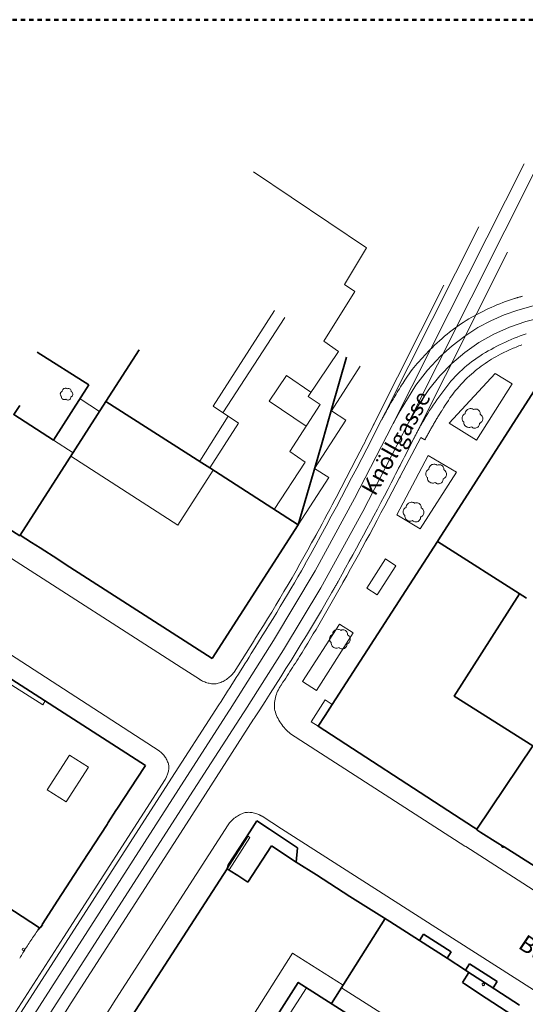
# Model space of a CAD drawing. Units: metres. Extents: x 1482 to 1982, y -487 to 25.
# Drawn here: x 1738 to 1799, y -105 to 13 of the extents above; entities that cross this region are included whole.
import ezdxf

# ---------------------------------------------------------------- set-up
doc = ezdxf.new("R2010")
doc.units = ezdxf.units.M
doc.header["$MEASUREMENT"] = 0
doc.linetypes.add('Strichlinie eng', pattern=[1, 0.5, -0.5])
for name, color, linetype in [('_LP_NACHBARGEBÄUDE', 7, 'Continuous'), ('_LP_STRASSEN_GELÄNDE', 7, 'Continuous'), ('_LP_VEGETATION', 7, 'Continuous'), ('_TEXT', 7, 'Continuous')]:
    doc.layers.add(name, color=color, linetype=linetype)
doc.styles.add('ERSTELLTER_STIL_1', font='txt')

msp = doc.modelspace()

# ---------------------------------------------------------------- linework, layer by layer
at = {"color": 1, "linetype": 'Strichlinie eng', "lineweight": 50}
msp.add_lwpolyline([(1481.97, 13.29), (1481.97, -486.71), (1981.97, -486.71), (1981.97, 13.29)], close=True, dxfattribs=at)
at = {"layer": '_LP_NACHBARGEBÄUDE', "color": 7, "linetype": 'Continuous', "lineweight": 13}
for p, q in [((1762.73, -33.92), (1770.18, -22.47)), ((1779.23, -28.31), (1775.75, -33.69)), ((1745.57, -32.27), (1747.92, -33.78)), ((1763.34, -34.32), (1763.03, -34.12)), ((1775.75, -33.69), (1777.48, -34.81)), ((1777.48, -34.81), (1773.73, -40.62)), ((1744.75, -38.72), (1742.4, -37.21)), ((1757.33, -47.41), (1744.47, -39.14)), ((1757.33, -47.41), (1761.56, -40.81)), ((1773.73, -40.62), (1775.43, -41.72)), ((1775.43, -41.72), (1771.77, -47.4)), ((1744.31, -75.05), (1741.64, -79.22)), ((1741.64, -79.22), (1743.91, -80.67)), ((1793.36, -113.37), (1776.97, -103))]:
    msp.add_line(p, q, dxfattribs=at)
at = {"layer": '_LP_NACHBARGEBÄUDE', "color": 7, "linetype": 'Continuous', "lineweight": 35}
for p, q in [((1740.43, -26.66), (1746.64, -30.59)), ((1752.68, -26.36), (1748.68, -32.59)), ((1775.82, -33.38), (1777.59, -27.24)), ((1802.05, -28.22), (1788.61, -49.18)), ((1746.64, -30.59), (1742.4, -37.21)), ((1748.68, -32.59), (1738.38, -48.63)), ((1748.68, -32.59), (1759.63, -39.57)), ((1775.17, -35.66), (1775.82, -33.38)), ((1774.63, -37.5), (1775.17, -35.66)), ((1775.17, -35.66), (1775.17, -35.66)), ((1719.97, -36.93), (1738.33, -48.71)), ((1773.67, -40.83), (1774.63, -37.5)), ((1774.63, -37.5), (1774.63, -37.5)), ((1761.15, -40.55), (1771.77, -47.4)), ((1773.36, -41.92), (1773.67, -40.83)), ((1771.77, -47.4), (1773.36, -41.92)), ((1761.45, -63.44), (1771.77, -47.4)), ((1738.33, -48.71), (1738.38, -48.63)), ((1738.38, -48.63), (1739.76, -49.51)), ((1739.76, -49.51), (1740.79, -50.17)), ((1788.48, -49.38), (1775.86, -68.95)), ((1788.61, -49.18), (1788.48, -49.38)), ((1799.19, -56.19), (1788.48, -49.38)), ((1740.79, -50.17), (1740.79, -50.17)), ((1740.79, -50.17), (1742.89, -51.53)), ((1742.89, -51.53), (1742.94, -51.55)), ((1742.89, -51.53), (1742.89, -51.53)), ((1742.94, -51.55), (1742.94, -51.55)), ((1742.94, -51.55), (1743.75, -52.07)), ((1743.75, -52.07), (1743.79, -52.1)), ((1743.75, -52.07), (1743.75, -52.07)), ((1743.79, -52.1), (1761.45, -63.44)), ((1753.45, -76.28), (1732.49, -62.84)), ((1775.86, -68.95), (1774.99, -70.31)), ((1774.99, -70.31), (1774.17, -71.59)), ((1774.17, -71.59), (1790.55, -82.22)), ((1793.22, -83.95), (1799.95, -73.95)), ((1750.05, -81.42), (1753.29, -76.52)), ((1753.29, -76.52), (1753.45, -76.28)), ((1749.88, -81.7), (1750.05, -81.42)), ((1748.96, -83.14), (1749.88, -81.7)), ((1749.88, -81.7), (1749.88, -81.7)), ((1790.55, -82.22), (1790.55, -82.22)), ((1790.55, -82.22), (1792.84, -83.7)), ((1745.88, -87.9), (1748.81, -83.38)), ((1748.81, -83.38), (1748.96, -83.14)), ((1748.96, -83.14), (1748.96, -83.14)), ((1766.81, -82.95), (1765.97, -84.25)), ((1768.33, -83.95), (1766.81, -82.95)), ((1771.7, -86.17), (1768.33, -83.95)), ((1792.84, -83.7), (1793.22, -83.95)), ((1792.84, -83.7), (1792.84, -83.7)), ((1793.22, -83.95), (1793.21, -84.03)), ((1765.97, -84.25), (1763.41, -88.2)), ((1793.21, -84.03), (1793.71, -84.33)), ((1793.71, -84.33), (1793.71, -84.33)), ((1793.71, -84.33), (1795.76, -85.62)), ((1768.56, -85.96), (1765.74, -90.32)), ((1771.54, -87.89), (1768.56, -85.96)), ((1771.54, -87.89), (1771.7, -86.17)), ((1795.76, -85.62), (1796.26, -85.94)), ((1795.76, -85.62), (1795.76, -85.62)), ((1796.26, -85.94), (1796.5, -86.06)), ((1796.5, -86.06), (1800.21, -88.44)), ((1742.91, -92.47), (1745.88, -87.9)), ((1763.25, -88.7), (1750.65, -108.13)), ((1763.41, -88.2), (1763.25, -88.7)), ((1763.61, -88.93), (1763.25, -88.7)), ((1773.97, -89.45), (1771.54, -87.89)), ((1740.72, -95.78), (1730.21, -89.01)), ((1764.52, -89.51), (1763.61, -88.93)), ((1763.61, -88.93), (1763.61, -88.93)), ((1764.52, -89.51), (1764.52, -89.51)), ((1765.74, -90.32), (1764.52, -89.51)), ((1777.96, -92.05), (1773.97, -89.45)), ((1773.97, -89.45), (1773.97, -89.45)), ((1782.76, -95.02), (1777.96, -92.05)), ((1777.96, -92.05), (1777.96, -92.05)), ((1741.02, -95.39), (1742.91, -92.47)), ((1742.91, -92.47), (1742.91, -92.47)), ((1740.54, -96.04), (1740.72, -95.78)), ((1740.72, -95.78), (1740.79, -95.79)), ((1740.79, -95.79), (1741.05, -95.42)), ((1741.02, -95.39), (1741.02, -95.39)), ((1741.05, -95.42), (1741.02, -95.39)), ((1775.78, -104.9), (1782.2, -94.68)), ((1786.32, -97.32), (1782.76, -95.02)), ((1786.82, -96.54), (1786.32, -97.32)), ((1790.14, -98.69), (1786.82, -96.54)), ((1789.65, -99.45), (1786.32, -97.32)), ((1789.65, -99.45), (1790.14, -98.69)), ((1791.85, -100.88), (1789.65, -99.45)), ((1792.34, -100.11), (1791.85, -100.88)), ((1795.67, -102.26), (1792.34, -100.11)), ((1791.51, -102.38), (1792.28, -101.16)), ((1792.28, -101.16), (1791.85, -100.88)), ((1794.71, -102.71), (1792.28, -101.16)), ((1791.73, -102.53), (1791.51, -102.38)), ((1793.16, -103.46), (1791.73, -102.53)), ((1791.73, -102.53), (1791.73, -102.53)), ((1798.34, -105.07), (1794.71, -102.71)), ((1794.71, -102.71), (1794.71, -102.71)), ((1795.19, -103.02), (1795.67, -102.26)), ((1793.16, -103.46), (1793.16, -103.46)), ((1793.55, -103.72), (1793.16, -103.46)), ((1793.55, -103.72), (1797.54, -106.31))]:
    msp.add_line(p, q, dxfattribs=at)
at = {"layer": '_LP_NACHBARGEBÄUDE', "color": 7, "linetype": 'Continuous', "lineweight": 13}
for points in [[(1766.39, -5), (1779.99, -14.13), (1777.34, -18.51), (1778.56, -19.37), (1774.85, -25.32), (1776.59, -26.58), (1772.97, -31.96), (1774.4, -32.95), (1770.75, -38.56), (1772.62, -39.86), (1768.88, -45.53)], [(1768.92, -21.65), (1761.56, -33.14), (1763.03, -34.12)], [(1772.71, -35.55), (1768.28, -32.55), (1770.36, -29.44), (1773.3, -31.47)], [(1763.34, -34.32), (1759.94, -39.76), (1759.94, -39.77)], [(1761.15, -40.55), (1764.62, -35.18), (1763.34, -34.32)], [(1741.38, -68.53), (1741.09, -69.01), (1729.91, -61.92)], [(1775.86, -68.95), (1775.02, -68.41), (1773.31, -71.04), (1774.17, -71.59)], [(1743.91, -80.67), (1746.58, -76.49), (1744.31, -75.05)], [(1777.17, -102.69), (1771.09, -98.85), (1759.93, -116.5)]]:
    msp.add_lwpolyline(points, dxfattribs=at)
at = {"layer": '_LP_NACHBARGEBÄUDE', "color": 7, "linetype": 'Continuous', "lineweight": 35}
for points in [[(1742.4, -37.21), (1737.61, -34.14), (1738.32, -33.05)], [(1759.63, -39.57), (1760.2, -39.94), (1761.15, -40.55)], [(1798.35, -55.66), (1790.51, -67.95), (1799.95, -73.95), (1805.16, -77.26), (1806.1, -75.78), (1813.37, -80.4)], [(1796.26, -85.94), (1796.24, -85.98), (1796.24, -86.03), (1796.26, -86.07), (1796.3, -86.1), (1796.4, -86.11), (1796.5, -86.06)], [(1792.08, -115.28), (1771.77, -102.35), (1761.95, -117.77)]]:
    msp.add_lwpolyline(points, dxfattribs=at)
at = {"layer": '_LP_NACHBARGEBÄUDE', "color": 253, "linetype": 'Continuous', "lineweight": 9, "true_color": 0x9f9f9f}
for points in [[(1738.32, -99.43), (1738.42, -99.27), (1738.52, -99.11), (1738.62, -98.94), (1738.72, -98.78), (1738.83, -98.62), (1738.93, -98.45), (1739.04, -98.29), (1739.14, -98.13), (1739.25, -97.97), (1739.35, -97.8), (1739.46, -97.64), (1739.56, -97.48), (1739.67, -97.32), (1739.78, -97.16), (1739.88, -97), (1739.99, -96.84), (1740.1, -96.68), (1740.21, -96.52), (1740.32, -96.36), (1740.43, -96.2), (1740.54, -96.04)], [(1738.91, -98.37), (1738.87, -98.27), (1738.77, -98.23), (1738.67, -98.27), (1738.63, -98.37)], [(1738.63, -98.37), (1738.67, -98.46), (1738.77, -98.5), (1738.87, -98.46), (1738.91, -98.37)], [(1794.14, -102.65), (1794.14, -102.56), (1794.08, -102.48), (1793.99, -102.45), (1793.88, -102.51), (1793.85, -102.62)], [(1793.85, -102.62), (1793.89, -102.7), (1793.97, -102.75), (1794.07, -102.73), (1794.14, -102.65)]]:
    msp.add_lwpolyline(points, dxfattribs=at)
at = {"layer": '_LP_STRASSEN_GELÄNDE', "color": 253, "linetype": 'Continuous', "lineweight": 9, "true_color": 0x9f9f9f}
for p, q in [((1793.47, -11.61), (1782.26, -33.85)), ((1785.73, -36.86), (1796.92, -14.62)), ((1780.9, -35.22), (1789.27, -18.6)), ((1795.44, -29.2), (1789.89, -35.17)), ((1797.47, -30.47), (1795.44, -29.2)), ((1793.18, -37.23), (1797.47, -30.47)), ((1782.26, -33.85), (1781.91, -34.54)), ((1789.89, -35.17), (1793.18, -37.23)), ((1786.48, -36.9), (1784.03, -41.57)), ((1786.99, -37.16), (1786.48, -36.9)), ((1787.39, -39.04), (1783.62, -46.17)), ((1790.8, -41.05), (1787.39, -39.04)), ((1786.41, -47.87), (1790.8, -41.05)), ((1783.62, -46.17), (1786.41, -47.87)), ((1736.76, -51.07), (1757.71, -64.53)), ((1782.26, -51.49), (1780.02, -54.99)), ((1783.51, -52.3), (1782.26, -51.49)), ((1781.26, -55.81), (1783.51, -52.3)), ((1780.02, -54.99), (1781.26, -55.81)), ((1776.72, -59.3), (1772.3, -66.2)), ((1778.39, -60.37), (1776.72, -59.3)), ((1755.06, -74.52), (1734.15, -60.99)), ((1764.07, -65.09), (1766.47, -61.28)), ((1773.97, -67.27), (1778.39, -60.37)), ((1757.71, -64.53), (1759.91, -65.94)), ((1772.3, -66.2), (1773.97, -67.27)), ((1762.24, -69), (1756.2, -78.38)), ((1763.44, -69.79), (1757.41, -79.16)), ((1758.76, -79.96), (1765.2, -69.97)), ((1759.98, -80.75), (1766.42, -70.74)), ((1770.84, -72.48), (1791.77, -85.97)), ((1743.58, -96.96), (1755.78, -77.97)), ((1756.2, -78.38), (1742.74, -99.33)), ((1698.62, -173.52), (1758.76, -79.96)), ((1757.98, -83.85), (1759.98, -80.75)), ((1769.76, -83.89), (1767.43, -82.4)), ((1744.52, -104.8), (1757.98, -83.85)), ((1763.34, -83.43), (1749.88, -104.37)), ((1790.74, -97.31), (1769.76, -83.89)), ((1765.77, -84.8), (1763.25, -88.7)), ((1765.98, -84.93), (1763.46, -88.83)), ((1765.98, -84.93), (1765.77, -84.8)), ((1791.77, -85.97), (1791.89, -86.04)), ((1791.89, -86.04), (1810.3, -97.87)), ((1730.12, -117.91), (1743.58, -96.96)), ((1800.02, -103.23), (1790.74, -97.31)), ((1742.74, -99.33), (1729.92, -119.27)), ((1731.06, -125.75), (1744.52, -104.8)), ((1749.88, -104.37), (1737.81, -123.15))]:
    msp.add_line(p, q, dxfattribs=at)
for points in [[(1798.9, -4.02), (1783.18, -35.2)], [(1784.44, -36.21), (1800.64, -4.02)], [(1798.71, -19.94), (1798.64, -19.95), (1798.58, -19.97), (1798.51, -19.99), (1798.45, -20.01), (1798.38, -20.02), (1798.31, -20.04), (1798.25, -20.06), (1798.18, -20.08), (1798.12, -20.1), (1798.05, -20.12), (1797.99, -20.14), (1797.92, -20.15), (1797.86, -20.17), (1797.79, -20.19), (1797.73, -20.21), (1797.37, -20.33), (1797.02, -20.44), (1796.67, -20.57), (1796.33, -20.7), (1795.98, -20.83), (1795.64, -20.97), (1795.3, -21.12), (1794.96, -21.27), (1794.62, -21.42), (1794.29, -21.58), (1793.96, -21.75), (1793.62, -21.92), (1793.29, -22.09), (1792.96, -22.27), (1792.63, -22.45), (1792.28, -22.65), (1791.93, -22.86), (1791.59, -23.08), (1791.26, -23.3), (1790.93, -23.52), (1790.6, -23.75), (1790.28, -23.99), (1789.96, -24.24), (1789.65, -24.49), (1789.34, -24.74), (1789.04, -25), (1788.74, -25.27), (1788.44, -25.54), (1788.15, -25.82), (1787.85, -26.11), (1787.62, -26.34), (1787.39, -26.57), (1787.16, -26.8), (1786.94, -27.03), (1786.72, -27.27), (1786.5, -27.51), (1786.29, -27.75), (1786.07, -27.99), (1785.87, -28.24), (1785.66, -28.48), (1785.47, -28.74), (1785.27, -28.99), (1785.08, -29.25), (1784.9, -29.52), (1784.72, -29.79), (1784.59, -30), (1784.45, -30.21), (1784.32, -30.42), (1784.19, -30.62), (1784.05, -30.83), (1783.92, -31.04), (1783.79, -31.26), (1783.66, -31.47), (1783.54, -31.68), (1783.41, -31.89), (1783.28, -32.1), (1783.16, -32.32), (1783.03, -32.53), (1782.91, -32.75), (1782.79, -32.96), (1782.73, -33.07), (1782.67, -33.17), (1782.61, -33.28), (1782.55, -33.38), (1782.49, -33.49), (1782.43, -33.59), (1782.37, -33.7), (1782.32, -33.8), (1782.26, -33.91), (1782.2, -34.01), (1782.14, -34.12), (1782.08, -34.23), (1782.02, -34.33), (1781.97, -34.44), (1781.91, -34.54)], [(1819.54, -25.05), (1818.05, -24.18), (1816.04, -23.11), (1813.99, -22.18), (1812.33, -21.6), (1810.63, -21.13), (1808.91, -20.79), (1807.19, -20.59), (1805.46, -20.52), (1803.72, -20.56), (1801.84, -20.76), (1799.97, -21.1), (1798.15, -21.59), (1796.5, -22.18), (1794.89, -22.87), (1793.36, -23.69), (1791.77, -24.71), (1790.26, -25.87), (1788.86, -27.13), (1787.29, -28.81), (1785.89, -30.61), (1784.02, -33.69), (1783.29, -35.02), (1783.18, -35.2)], [(1784.44, -36.21), (1784.59, -35.94), (1785.27, -34.68), (1786.31, -32.9), (1787.47, -31.15), (1788.79, -29.5), (1790.24, -28.02), (1791.8, -26.69), (1793.48, -25.5), (1795.27, -24.47), (1797.15, -23.63), (1799.09, -22.96), (1801.07, -22.49), (1803.08, -22.19), (1805.11, -22.08), (1806.93, -22.15), (1808.77, -22.35), (1810.57, -22.73), (1812.79, -23.42), (1814.94, -24.32), (1818.08, -26.01), (1818.93, -26.52), (1818.99, -26.55)], [(1785.73, -36.86), (1785.78, -36.76), (1785.83, -36.66), (1785.88, -36.56), (1785.94, -36.46), (1785.99, -36.36), (1786.04, -36.26), (1786.1, -36.16), (1786.15, -36.06), (1786.2, -35.97), (1786.26, -35.87), (1786.31, -35.77), (1786.37, -35.67), (1786.42, -35.57), (1786.47, -35.47), (1786.53, -35.37), (1786.72, -35.03), (1786.92, -34.68), (1787.12, -34.34), (1787.33, -34.01), (1787.54, -33.67), (1787.76, -33.34), (1787.98, -33.01), (1788.2, -32.69), (1788.43, -32.36), (1788.66, -32.04), (1788.9, -31.72), (1789.14, -31.4), (1789.38, -31.08), (1789.62, -30.76), (1789.87, -30.45), (1790.12, -30.15), (1790.38, -29.85), (1790.64, -29.57), (1790.9, -29.29), (1791.18, -29.02), (1791.46, -28.76), (1791.74, -28.5), (1792.04, -28.25), (1792.33, -28.01), (1792.64, -27.78), (1792.95, -27.55), (1793.27, -27.33), (1793.59, -27.11), (1793.92, -26.9), (1794.26, -26.7), (1794.59, -26.5), (1794.93, -26.31), (1795.27, -26.13), (1795.61, -25.94), (1795.96, -25.77), (1796.3, -25.59), (1796.65, -25.43), (1796.99, -25.27), (1797.34, -25.11), (1797.7, -24.97), (1798.05, -24.83), (1798.41, -24.69), (1798.77, -24.57), (1799.13, -24.45)], [(1798.64, -25.78), (1798.46, -25.84), (1798.28, -25.9), (1798.11, -25.97), (1797.93, -26.04), (1797.76, -26.11), (1797.59, -26.18), (1797.41, -26.25), (1797.24, -26.33), (1797.07, -26.4), (1796.9, -26.48), (1796.73, -26.56), (1796.56, -26.65), (1796.4, -26.73), (1796.23, -26.82), (1796.06, -26.9), (1795.79, -27.05), (1795.52, -27.19), (1795.26, -27.34), (1795, -27.5), (1794.75, -27.66), (1794.49, -27.82), (1794.24, -27.99), (1794, -28.16), (1793.75, -28.33), (1793.51, -28.51), (1793.27, -28.7), (1793.04, -28.89), (1792.81, -29.09), (1792.58, -29.29), (1792.35, -29.49), (1792.08, -29.74), (1791.83, -29.99), (1791.58, -30.25), (1791.33, -30.51), (1791.1, -30.77), (1790.87, -31.04), (1790.64, -31.31), (1790.42, -31.59), (1790.21, -31.87), (1790, -32.15), (1789.8, -32.44), (1789.6, -32.73), (1789.41, -33.03), (1789.22, -33.33), (1789.04, -33.64)], [(1789.04, -33.64), (1789.03, -33.66), (1789.02, -33.67), (1789.01, -33.68), (1789, -33.7), (1788.99, -33.71), (1788.98, -33.73), (1788.97, -33.74), (1788.96, -33.75), (1788.95, -33.77), (1788.94, -33.78), (1788.94, -33.8), (1788.93, -33.81), (1788.92, -33.83), (1788.91, -33.84), (1788.9, -33.85), (1788.83, -33.96), (1788.76, -34.07), (1788.69, -34.18), (1788.62, -34.3), (1788.55, -34.41), (1788.48, -34.52), (1788.42, -34.63), (1788.35, -34.74), (1788.28, -34.86), (1788.22, -34.97), (1788.15, -35.08), (1788.09, -35.19), (1788.02, -35.31), (1787.96, -35.42), (1787.89, -35.53), (1787.83, -35.64), (1787.77, -35.75), (1787.71, -35.86), (1787.65, -35.97), (1787.59, -36.07), (1787.53, -36.18), (1787.47, -36.29), (1787.41, -36.4), (1787.35, -36.51), (1787.29, -36.62), (1787.23, -36.72), (1787.17, -36.83), (1787.11, -36.94), (1787.05, -37.05), (1786.99, -37.16)], [(1783.18, -35.2), (1783.07, -35.44), (1778.55, -44.22), (1773.81, -52.9), (1768.8, -61.3), (1763.59, -69.53), (1763.44, -69.79)], [(1781.91, -34.54), (1781.9, -34.56), (1781.9, -34.57), (1781.89, -34.58), (1781.89, -34.59), (1781.88, -34.6), (1781.88, -34.61), (1781.87, -34.62), (1781.87, -34.63), (1781.86, -34.65), (1781.85, -34.66), (1781.85, -34.67), (1781.84, -34.68), (1781.84, -34.69), (1781.83, -34.7), (1781.83, -34.71), (1781.82, -34.72), (1781.82, -34.72), (1781.82, -34.73), (1781.82, -34.73), (1781.81, -34.74), (1781.81, -34.74), (1781.81, -34.75), (1781.8, -34.75), (1781.8, -34.76), (1781.8, -34.76), (1781.8, -34.77), (1781.79, -34.78), (1781.79, -34.78), (1781.79, -34.79), (1781.79, -34.79), (1781.19, -35.95), (1780.6, -37.11), (1780, -38.27), (1779.4, -39.43), (1778.8, -40.59), (1778.19, -41.75), (1777.58, -42.9), (1776.97, -44.05), (1776.36, -45.21), (1775.74, -46.36), (1775.13, -47.51), (1774.5, -48.65), (1773.88, -49.8), (1773.25, -50.94), (1772.62, -52.08)], [(1774, -48.43), (1774.32, -47.85), (1774.63, -47.28), (1774.94, -46.7), (1775.25, -46.12), (1775.55, -45.55), (1775.86, -44.97), (1776.17, -44.39), (1776.47, -43.81), (1776.78, -43.23), (1777.08, -42.65), (1777.39, -42.07), (1777.69, -41.49), (1777.99, -40.91), (1778.29, -40.33), (1778.59, -39.75), (1778.74, -39.46), (1778.88, -39.18), (1779.03, -38.9), (1779.18, -38.61), (1779.32, -38.33), (1779.47, -38.04), (1779.61, -37.76), (1779.76, -37.48), (1779.9, -37.19), (1780.05, -36.91), (1780.19, -36.62), (1780.33, -36.34), (1780.48, -36.05), (1780.62, -35.77), (1780.77, -35.48), (1780.77, -35.47), (1780.78, -35.45), (1780.79, -35.43), (1780.8, -35.41), (1780.81, -35.4), (1780.82, -35.38), (1780.83, -35.36), (1780.84, -35.34), (1780.85, -35.32), (1780.86, -35.31), (1780.86, -35.29), (1780.87, -35.27), (1780.88, -35.25), (1780.89, -35.24), (1780.9, -35.22)], [(1765.2, -69.97), (1765.35, -69.74), (1770.01, -62.39), (1774.48, -54.94), (1779.52, -45.78), (1784.32, -36.47), (1784.44, -36.21)], [(1776.61, -54.11), (1777.04, -53.33), (1777.47, -52.55), (1777.9, -51.77), (1778.33, -50.99), (1778.76, -50.21), (1779.18, -49.43), (1779.61, -48.64), (1780.03, -47.86), (1780.45, -47.07), (1780.87, -46.29), (1781.29, -45.5), (1781.7, -44.71), (1782.12, -43.92), (1782.53, -43.13), (1782.94, -42.34), (1783.12, -41.99), (1783.3, -41.64), (1783.47, -41.3), (1783.65, -40.95), (1783.83, -40.6), (1784.01, -40.25), (1784.19, -39.9), (1784.37, -39.55), (1784.54, -39.2), (1784.72, -38.85), (1784.9, -38.5), (1785.08, -38.15), (1785.25, -37.8), (1785.43, -37.45), (1785.61, -37.1), (1785.62, -37.09), (1785.62, -37.07), (1785.63, -37.05), (1785.64, -37.04), (1785.65, -37.02), (1785.66, -37.01), (1785.66, -36.99), (1785.67, -36.97), (1785.68, -36.96), (1785.69, -36.94), (1785.7, -36.92), (1785.7, -36.91), (1785.71, -36.89), (1785.72, -36.88), (1785.73, -36.86)], [(1784.03, -41.57), (1784.03, -41.59), (1784.02, -41.6), (1784.01, -41.61), (1784.01, -41.62), (1784, -41.63), (1784, -41.64), (1783.99, -41.66), (1783.98, -41.67), (1783.98, -41.68), (1783.97, -41.69), (1783.96, -41.7), (1783.96, -41.71), (1783.95, -41.73), (1783.95, -41.74), (1783.94, -41.75), (1783.5, -42.59), (1783.05, -43.44), (1782.61, -44.28), (1782.16, -45.12), (1781.71, -45.96), (1781.26, -46.81), (1780.81, -47.65), (1780.36, -48.49), (1779.91, -49.32), (1779.45, -50.16), (1779, -51), (1778.54, -51.83), (1778.07, -52.67), (1777.61, -53.5), (1777.14, -54.33), (1777.14, -54.33), (1777.14, -54.33), (1777.14, -54.33), (1777.14, -54.34), (1777.14, -54.34), (1777.13, -54.34), (1777.13, -54.34), (1777.13, -54.34), (1777.13, -54.35), (1777.13, -54.35), (1777.13, -54.35), (1777.13, -54.35), (1777.13, -54.35), (1777.13, -54.36), (1777.12, -54.36)], [(1766.47, -61.28), (1766.47, -61.27), (1766.48, -61.26), (1766.49, -61.25), (1766.49, -61.24), (1766.5, -61.22), (1766.51, -61.21), (1766.52, -61.2), (1766.52, -61.19), (1766.53, -61.18), (1766.54, -61.17), (1766.55, -61.16), (1766.55, -61.14), (1766.56, -61.13), (1766.57, -61.12), (1766.57, -61.11), (1767.08, -60.3), (1767.59, -59.49), (1768.09, -58.67), (1768.59, -57.86), (1769.08, -57.04), (1769.58, -56.22), (1770.06, -55.39), (1770.55, -54.57), (1771.03, -53.74), (1771.51, -52.91), (1771.98, -52.08), (1772.45, -51.25), (1772.92, -50.41), (1773.38, -49.57), (1773.84, -48.73), (1773.85, -48.71), (1773.86, -48.69), (1773.87, -48.67), (1773.88, -48.65), (1773.89, -48.63), (1773.91, -48.61), (1773.92, -48.59), (1773.93, -48.57), (1773.94, -48.55), (1773.95, -48.53), (1773.96, -48.51), (1773.97, -48.49), (1773.98, -48.47), (1773.99, -48.45), (1774, -48.43)], [(1772.62, -52.08), (1772.62, -52.09), (1772.61, -52.1), (1772.61, -52.1), (1772.61, -52.11), (1772.6, -52.12), (1772.6, -52.12), (1772.59, -52.13), (1772.59, -52.14), (1772.59, -52.14), (1772.58, -52.15), (1772.58, -52.16), (1772.58, -52.16), (1772.57, -52.17), (1772.57, -52.18), (1772.56, -52.18), (1772.15, -52.9), (1771.74, -53.62), (1771.32, -54.34), (1770.9, -55.06), (1770.47, -55.77), (1770.05, -56.48), (1769.62, -57.2), (1769.19, -57.91), (1768.76, -58.62), (1768.33, -59.33), (1767.89, -60.04), (1767.46, -60.74), (1767.02, -61.45), (1766.58, -62.16), (1766.14, -62.86), (1765.89, -63.27), (1765.63, -63.68), (1765.37, -64.09), (1765.11, -64.5), (1764.85, -64.91), (1764.59, -65.32), (1764.33, -65.73), (1764.07, -66.14), (1763.81, -66.55), (1763.55, -66.96), (1763.29, -67.37), (1763.03, -67.78), (1762.77, -68.19), (1762.5, -68.59), (1762.24, -69)], [(1766.42, -70.74), (1766.42, -70.73), (1766.43, -70.72), (1766.44, -70.71), (1766.45, -70.7), (1766.45, -70.69), (1766.46, -70.68), (1766.47, -70.67), (1766.47, -70.66), (1766.48, -70.64), (1766.49, -70.63), (1766.5, -70.62), (1766.5, -70.61), (1766.51, -70.6), (1766.52, -70.59), (1766.52, -70.58), (1767.16, -69.6), (1767.79, -68.61), (1768.42, -67.63), (1769.05, -66.64), (1769.67, -65.65), (1770.29, -64.66), (1770.91, -63.67), (1771.53, -62.68), (1772.14, -61.68), (1772.75, -60.68), (1773.35, -59.68), (1773.95, -58.68), (1774.55, -57.67), (1775.14, -56.66), (1775.72, -55.65), (1775.78, -55.55), (1775.84, -55.45), (1775.9, -55.34), (1775.96, -55.24), (1776.02, -55.14), (1776.08, -55.03), (1776.14, -54.93), (1776.2, -54.83), (1776.26, -54.73), (1776.31, -54.62), (1776.37, -54.52), (1776.43, -54.42), (1776.49, -54.31), (1776.55, -54.21), (1776.61, -54.11)], [(1777.12, -54.36), (1776.81, -54.92), (1776.5, -55.49), (1776.18, -56.05), (1775.86, -56.61), (1775.54, -57.17), (1775.22, -57.73), (1774.9, -58.29), (1774.57, -58.84), (1774.24, -59.4), (1773.91, -59.95), (1773.58, -60.5), (1773.25, -61.06), (1772.91, -61.61), (1772.57, -62.16), (1772.23, -62.71), (1772.07, -62.96), (1771.91, -63.22), (1771.75, -63.48), (1771.59, -63.74), (1771.43, -64), (1771.26, -64.25), (1771.1, -64.51), (1770.94, -64.77), (1770.77, -65.02), (1770.61, -65.28), (1770.44, -65.53), (1770.27, -65.79), (1770.11, -66.05), (1769.94, -66.3), (1769.77, -66.55), (1769.76, -66.57), (1769.75, -66.59), (1769.74, -66.6), (1769.73, -66.62), (1769.72, -66.63), (1769.71, -66.65), (1769.7, -66.67), (1769.69, -66.68), (1769.68, -66.7), (1769.67, -66.72), (1769.66, -66.73), (1769.65, -66.75), (1769.64, -66.76), (1769.62, -66.78), (1769.61, -66.8)], [(1759.91, -65.94), (1759.92, -65.95), (1759.94, -65.96), (1759.96, -65.97), (1759.97, -65.98), (1759.99, -65.99), (1760.01, -66), (1760.02, -66.01), (1760.04, -66.02), (1760.06, -66.03), (1760.07, -66.04), (1760.09, -66.05), (1760.11, -66.06), (1760.13, -66.07), (1760.14, -66.08), (1760.16, -66.09), (1760.28, -66.15), (1760.41, -66.21), (1760.54, -66.26), (1760.67, -66.31), (1760.81, -66.35), (1760.95, -66.39), (1761.09, -66.42), (1761.23, -66.45), (1761.37, -66.47), (1761.5, -66.48), (1761.64, -66.48), (1761.78, -66.48), (1761.91, -66.47), (1762.04, -66.44), (1762.17, -66.41), (1762.32, -66.37), (1762.46, -66.31), (1762.6, -66.26), (1762.74, -66.19), (1762.88, -66.11), (1763.01, -66.04), (1763.14, -65.95), (1763.27, -65.86), (1763.4, -65.76), (1763.52, -65.66), (1763.64, -65.55), (1763.75, -65.44), (1763.86, -65.33), (1763.97, -65.21), (1764.07, -65.09)], [(1769.61, -66.8), (1769.6, -66.81), (1769.6, -66.82), (1769.59, -66.84), (1769.58, -66.85), (1769.57, -66.87), (1769.56, -66.88), (1769.55, -66.9), (1769.54, -66.91), (1769.53, -66.92), (1769.52, -66.94), (1769.52, -66.95), (1769.51, -66.97), (1769.5, -66.98), (1769.49, -67), (1769.48, -67.01), (1769.39, -67.19), (1769.3, -67.37), (1769.22, -67.55), (1769.15, -67.74), (1769.09, -67.94), (1769.03, -68.14), (1768.99, -68.34), (1768.95, -68.54), (1768.93, -68.74), (1768.91, -68.94), (1768.91, -69.14), (1768.92, -69.33), (1768.94, -69.53), (1768.98, -69.71), (1769.03, -69.9), (1769.1, -70.09), (1769.17, -70.28), (1769.26, -70.48), (1769.35, -70.66), (1769.45, -70.85), (1769.56, -71.04), (1769.68, -71.22), (1769.8, -71.39), (1769.93, -71.56), (1770.07, -71.73), (1770.21, -71.89), (1770.36, -72.05), (1770.52, -72.2), (1770.68, -72.34), (1770.84, -72.48)], [(1755.78, -77.97), (1755.79, -77.96), (1755.8, -77.95), (1755.81, -77.93), (1755.82, -77.92), (1755.83, -77.91), (1755.84, -77.89), (1755.84, -77.88), (1755.85, -77.86), (1755.86, -77.85), (1755.87, -77.83), (1755.88, -77.82), (1755.88, -77.81), (1755.89, -77.79), (1755.9, -77.78), (1755.91, -77.76), (1755.96, -77.66), (1756.01, -77.55), (1756.05, -77.45), (1756.09, -77.33), (1756.13, -77.22), (1756.16, -77.11), (1756.19, -76.99), (1756.21, -76.87), (1756.22, -76.76), (1756.23, -76.64), (1756.24, -76.53), (1756.23, -76.41), (1756.22, -76.3), (1756.2, -76.19), (1756.18, -76.09), (1756.14, -75.97), (1756.09, -75.85), (1756.04, -75.73), (1755.99, -75.62), (1755.92, -75.5), (1755.86, -75.39), (1755.78, -75.28), (1755.71, -75.17), (1755.63, -75.07), (1755.54, -74.97), (1755.45, -74.87), (1755.36, -74.78), (1755.26, -74.69), (1755.16, -74.6), (1755.06, -74.52)], [(1757.41, -79.16), (1731.12, -120.06), (1710.43, -152.19), (1702.5, -164.54)], [(1767.43, -82.4), (1767.41, -82.39), (1767.39, -82.38), (1767.38, -82.37), (1767.36, -82.36), (1767.34, -82.35), (1767.33, -82.34), (1767.31, -82.33), (1767.29, -82.32), (1767.28, -82.31), (1767.26, -82.3), (1767.24, -82.3), (1767.23, -82.29), (1767.21, -82.28), (1767.19, -82.27), (1767.17, -82.26), (1767.05, -82.2), (1766.92, -82.15), (1766.79, -82.1), (1766.66, -82.05), (1766.52, -82.01), (1766.38, -81.98), (1766.25, -81.96), (1766.11, -81.94), (1765.97, -81.93), (1765.83, -81.92), (1765.69, -81.93), (1765.55, -81.94), (1765.42, -81.96), (1765.29, -81.99), (1765.16, -82.03), (1765.02, -82.09), (1764.88, -82.15), (1764.74, -82.22), (1764.61, -82.29), (1764.47, -82.37), (1764.34, -82.45), (1764.22, -82.54), (1764.09, -82.64), (1763.97, -82.74), (1763.86, -82.84), (1763.74, -82.95), (1763.64, -83.07), (1763.53, -83.18), (1763.43, -83.3), (1763.34, -83.43)], [(1775.36, -107.7), (1781.51, -111.66), (1777.88, -117.28), (1767.77, -110.77), (1772.78, -102.99)]]:
    msp.add_lwpolyline(points, dxfattribs=at)
at = {"layer": '_LP_VEGETATION', "color": 94, "linetype": 'Continuous', "lineweight": 13, "true_color": 0x00a800, "flags": 128}
for points in [[(1744.3, -31.04), (1744.35, -31.07), (1744.41, -31.11), (1744.45, -31.17), (1744.48, -31.22), (1744.5, -31.28), (1744.5, -31.33), (1744.5, -31.39), (1744.56, -31.43), (1744.61, -31.47), (1744.65, -31.53), (1744.67, -31.58), (1744.69, -31.65), (1744.7, -31.7), (1744.69, -31.76), (1744.67, -31.84), (1744.65, -31.89), (1744.62, -31.93), (1744.61, -31.94), (1744.56, -31.99), (1744.5, -32.03), (1744.46, -32.05), (1744.46, -32.11), (1744.44, -32.17), (1744.42, -32.23), (1744.38, -32.28), (1744.33, -32.32), (1744.28, -32.36), (1744.22, -32.38), (1744.16, -32.4), (1744.1, -32.4), (1744.03, -32.39), (1743.97, -32.37), (1743.92, -32.34), (1743.88, -32.3), (1743.82, -32.33), (1743.75, -32.34), (1743.69, -32.35), (1743.62, -32.34), (1743.56, -32.32), (1743.5, -32.29), (1743.45, -32.25), (1743.4, -32.2), (1743.36, -32.14), (1743.34, -32.08), (1743.33, -32.02), (1743.32, -31.94), (1743.29, -31.92), (1743.26, -31.88), (1743.23, -31.83), (1743.21, -31.77), (1743.2, -31.71), (1743.2, -31.66), (1743.21, -31.6), (1743.22, -31.55), (1743.26, -31.49), (1743.3, -31.44), (1743.36, -31.39), (1743.42, -31.37), (1743.43, -31.29), (1743.45, -31.21), (1743.49, -31.15), (1743.54, -31.09), (1743.59, -31.05), (1743.64, -31.02), (1743.71, -31), (1743.78, -30.99), (1743.85, -30.99), (1743.9, -31), (1743.96, -31.01), (1744.02, -31.05), (1744.03, -31.06), (1744.1, -31.03), (1744.16, -31.02), (1744.23, -31.02)], [(1793.28, -33.51), (1793.37, -33.57), (1793.46, -33.64), (1793.54, -33.72), (1793.58, -33.82), (1793.61, -33.91), (1793.62, -34), (1793.62, -34.1), (1793.72, -34.16), (1793.8, -34.24), (1793.86, -34.32), (1793.9, -34.41), (1793.93, -34.52), (1793.95, -34.61), (1793.94, -34.71), (1793.9, -34.84), (1793.86, -34.93), (1793.81, -35), (1793.8, -35.01), (1793.72, -35.09), (1793.62, -35.16), (1793.55, -35.19), (1793.55, -35.3), (1793.52, -35.4), (1793.48, -35.49), (1793.42, -35.58), (1793.34, -35.65), (1793.25, -35.71), (1793.15, -35.75), (1793.05, -35.78), (1792.95, -35.78), (1792.84, -35.76), (1792.74, -35.73), (1792.65, -35.67), (1792.59, -35.61), (1792.48, -35.66), (1792.37, -35.68), (1792.26, -35.69), (1792.15, -35.67), (1792.05, -35.64), (1791.95, -35.59), (1791.86, -35.52), (1791.78, -35.44), (1791.72, -35.35), (1791.68, -35.25), (1791.66, -35.14), (1791.65, -35.02), (1791.6, -34.98), (1791.56, -34.92), (1791.5, -34.83), (1791.47, -34.74), (1791.45, -34.63), (1791.45, -34.54), (1791.47, -34.45), (1791.49, -34.37), (1791.54, -34.27), (1791.62, -34.18), (1791.71, -34.1), (1791.81, -34.06), (1791.83, -33.94), (1791.86, -33.8), (1791.93, -33.7), (1792.01, -33.6), (1792.1, -33.53), (1792.19, -33.48), (1792.29, -33.44), (1792.41, -33.42), (1792.53, -33.43), (1792.62, -33.44), (1792.72, -33.47), (1792.81, -33.53), (1792.84, -33.55), (1792.94, -33.5), (1793.05, -33.48), (1793.16, -33.49)], [(1788.91, -40.2), (1789, -40.25), (1789.09, -40.32), (1789.17, -40.41), (1789.21, -40.5), (1789.24, -40.59), (1789.25, -40.69), (1789.24, -40.79), (1789.35, -40.84), (1789.43, -40.92), (1789.49, -41.01), (1789.53, -41.09), (1789.56, -41.21), (1789.57, -41.3), (1789.57, -41.4), (1789.53, -41.53), (1789.49, -41.61), (1789.44, -41.68), (1789.43, -41.69), (1789.35, -41.77), (1789.25, -41.84), (1789.18, -41.87), (1789.17, -41.98), (1789.15, -42.08), (1789.1, -42.18), (1789.04, -42.27), (1788.97, -42.34), (1788.88, -42.4), (1788.78, -42.44), (1788.68, -42.46), (1788.57, -42.46), (1788.47, -42.45), (1788.37, -42.41), (1788.28, -42.36), (1788.21, -42.3), (1788.11, -42.34), (1788, -42.37), (1787.89, -42.37), (1787.78, -42.36), (1787.68, -42.33), (1787.58, -42.28), (1787.49, -42.21), (1787.41, -42.13), (1787.35, -42.03), (1787.31, -41.93), (1787.29, -41.82), (1787.28, -41.7), (1787.23, -41.66), (1787.19, -41.6), (1787.13, -41.52), (1787.1, -41.42), (1787.08, -41.32), (1787.08, -41.23), (1787.1, -41.13), (1787.12, -41.05), (1787.17, -40.95), (1787.25, -40.87), (1787.34, -40.79), (1787.44, -40.74), (1787.46, -40.62), (1787.49, -40.49), (1787.56, -40.38), (1787.64, -40.28), (1787.72, -40.21), (1787.82, -40.16), (1787.92, -40.13), (1788.04, -40.11), (1788.16, -40.11), (1788.25, -40.13), (1788.35, -40.15), (1788.44, -40.21), (1788.47, -40.23), (1788.57, -40.19), (1788.68, -40.17), (1788.79, -40.17)], [(1786.2, -44.77), (1786.29, -44.82), (1786.38, -44.89), (1786.46, -44.98), (1786.5, -45.07), (1786.53, -45.16), (1786.54, -45.25), (1786.53, -45.35), (1786.64, -45.41), (1786.72, -45.49), (1786.78, -45.57), (1786.82, -45.66), (1786.85, -45.77), (1786.86, -45.86), (1786.86, -45.97), (1786.82, -46.1), (1786.78, -46.18), (1786.73, -46.25), (1786.72, -46.26), (1786.64, -46.34), (1786.54, -46.41), (1786.47, -46.44), (1786.46, -46.55), (1786.44, -46.65), (1786.39, -46.75), (1786.33, -46.83), (1786.26, -46.91), (1786.17, -46.97), (1786.07, -47.01), (1785.97, -47.03), (1785.86, -47.03), (1785.76, -47.01), (1785.66, -46.98), (1785.57, -46.93), (1785.5, -46.86), (1785.4, -46.91), (1785.29, -46.93), (1785.18, -46.94), (1785.07, -46.93), (1784.97, -46.89), (1784.87, -46.84), (1784.78, -46.78), (1784.7, -46.7), (1784.64, -46.6), (1784.6, -46.5), (1784.58, -46.39), (1784.57, -46.27), (1784.52, -46.23), (1784.48, -46.17), (1784.42, -46.08), (1784.39, -45.99), (1784.37, -45.89), (1784.37, -45.79), (1784.39, -45.7), (1784.41, -45.62), (1784.46, -45.52), (1784.54, -45.43), (1784.63, -45.35), (1784.73, -45.31), (1784.75, -45.19), (1784.78, -45.06), (1784.85, -44.95), (1784.93, -44.85), (1785.01, -44.78), (1785.11, -44.73), (1785.21, -44.7), (1785.33, -44.67), (1785.45, -44.68), (1785.54, -44.69), (1785.64, -44.72), (1785.73, -44.78), (1785.76, -44.8), (1785.86, -44.75), (1785.97, -44.73), (1786.08, -44.74)], [(1777.36, -60.04), (1777.45, -60.09), (1777.54, -60.16), (1777.62, -60.25), (1777.66, -60.34), (1777.69, -60.43), (1777.7, -60.52), (1777.7, -60.62), (1777.8, -60.68), (1777.88, -60.76), (1777.94, -60.84), (1777.98, -60.93), (1778.01, -61.04), (1778.02, -61.13), (1778.02, -61.24), (1777.98, -61.37), (1777.94, -61.45), (1777.89, -61.52), (1777.88, -61.53), (1777.8, -61.61), (1777.7, -61.68), (1777.63, -61.71), (1777.62, -61.82), (1777.6, -61.92), (1777.56, -62.02), (1777.5, -62.1), (1777.42, -62.18), (1777.33, -62.24), (1777.23, -62.28), (1777.13, -62.3), (1777.02, -62.3), (1776.92, -62.28), (1776.82, -62.25), (1776.73, -62.2), (1776.67, -62.13), (1776.56, -62.18), (1776.45, -62.2), (1776.34, -62.21), (1776.23, -62.2), (1776.13, -62.16), (1776.03, -62.11), (1775.94, -62.05), (1775.86, -61.97), (1775.8, -61.87), (1775.76, -61.77), (1775.74, -61.66), (1775.73, -61.54), (1775.68, -61.5), (1775.64, -61.44), (1775.58, -61.35), (1775.55, -61.26), (1775.53, -61.16), (1775.53, -61.06), (1775.55, -60.97), (1775.57, -60.89), (1775.62, -60.79), (1775.7, -60.7), (1775.79, -60.62), (1775.89, -60.58), (1775.91, -60.46), (1775.94, -60.33), (1776.01, -60.22), (1776.09, -60.12), (1776.17, -60.05), (1776.27, -60), (1776.37, -59.97), (1776.49, -59.94), (1776.61, -59.95), (1776.7, -59.96), (1776.8, -59.99), (1776.89, -60.05), (1776.92, -60.07), (1777.02, -60.02), (1777.13, -60), (1777.24, -60.01)]]:
    msp.add_lwpolyline(points, close=True, dxfattribs=at)

# ---------------------------------------------------------------- texts
at = {"layer": '_TEXT', "color": 7, "linetype": 'Continuous', "lineweight": 20, "char_height": 2, "attachment_point": 4, "style": 'ERSTELLTER_STIL_1'}
for s, insert, rotation in [('\\A1;{\\pql;\\fHelvetica-Normal|b0|i0|c0|p0;\\W1.000000;Knöllgasse}', (1780.13, -43.55), 60.7), ('\\A1;{\\pql;\\fHelvetica-Normal|b0|i0|c0|p0;\\W1.000000;Buchengasse}', (1798.62, -97.32), 326.3)]:
    msp.add_mtext(s, dxfattribs=dict(at, insert=insert, rotation=rotation))

doc.saveas('drawing.dxf')
